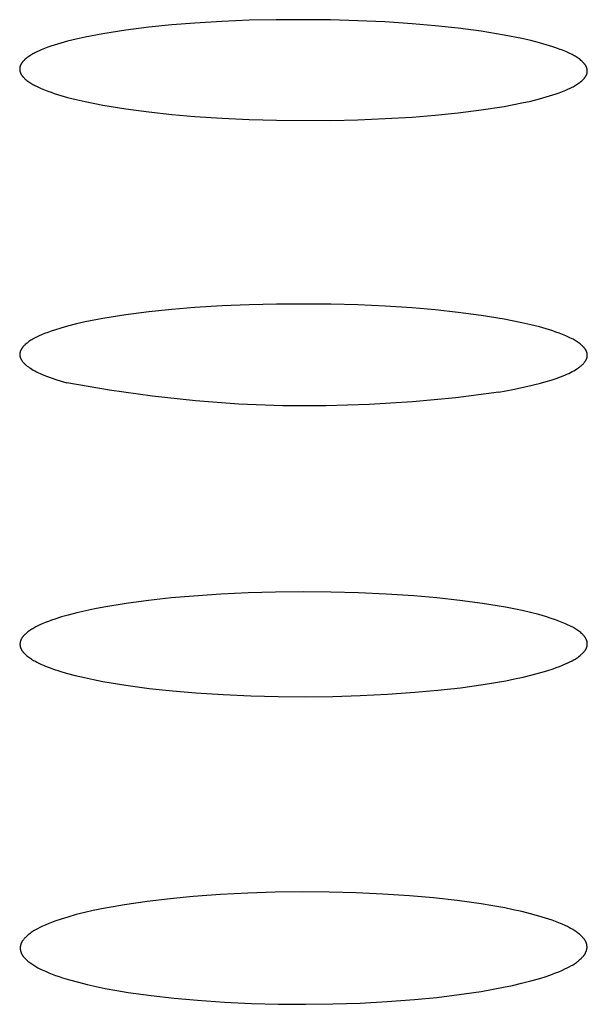
# Model space of a CAD drawing. Units: millimetres. Extents: x -657 to 411, y -1313 to 1410.
# Drawn here: x 284 to 289, y 1312 to 1320 of the extents above; entities that cross this region are included whole.
import ezdxf

# ---------------------------------------------------------------- set-up
doc = ezdxf.new("R2010")
doc.units = ezdxf.units.MM
doc.header["$MEASUREMENT"] = 0

msp = doc.modelspace()

# ---------------------------------------------------------------- linework, layer by layer
for p, q in [((285.3652, 1320.3233), (285.1621, 1320.3072)), ((285.6036, 1320.3376), (285.3652, 1320.3233)), ((285.8422, 1320.3473), (285.6036, 1320.3376)), ((286.0809, 1320.3527), (285.8422, 1320.3473)), ((286.5586, 1320.3509), (286.0809, 1320.3527)), ((286.7973, 1320.3439), (286.5586, 1320.3509)), ((287.0359, 1320.3325), (286.7973, 1320.3439)), ((287.2742, 1320.3166), (287.0359, 1320.3325)), ((287.4774, 1320.2992), (287.2742, 1320.3166)), ((284.5561, 1320.2296), (284.4003, 1320.1999)), ((284.7573, 1320.2613), (284.5561, 1320.2296)), ((284.9594, 1320.2868), (284.7573, 1320.2613)), ((285.1621, 1320.3072), (284.9594, 1320.2868)), ((287.6801, 1320.2775), (287.4774, 1320.2992)), ((287.8822, 1320.2506), (287.6801, 1320.2775)), ((288.0835, 1320.2176), (287.8822, 1320.2506)), ((284.1874, 1320.1475), (284.1294, 1320.1297)), ((284.2459, 1320.1637), (284.1874, 1320.1475)), ((284.3229, 1320.1828), (284.2459, 1320.1637)), ((284.4003, 1320.1999), (284.3229, 1320.1828)), ((288.2393, 1320.1868), (288.0835, 1320.2176)), ((288.3167, 1320.1691), (288.2393, 1320.1868)), ((288.3936, 1320.1496), (288.3167, 1320.1691)), ((288.4521, 1320.1331), (288.3936, 1320.1496)), ((283.9412, 1320.0517), (283.9323, 1320.0465)), ((283.9502, 1320.0566), (283.9412, 1320.0517)), ((283.9593, 1320.0614), (283.9502, 1320.0566)), ((283.9778, 1320.0706), (283.9593, 1320.0614)), ((283.9965, 1320.0792), (283.9778, 1320.0706)), ((284.0155, 1320.0874), (283.9965, 1320.0792)), ((284.0436, 1320.0989), (284.0155, 1320.0874)), ((284.072, 1320.1098), (284.0436, 1320.0989)), ((284.1006, 1320.12), (284.072, 1320.1098)), ((284.1294, 1320.1297), (284.1006, 1320.12)), ((288.5101, 1320.1149), (288.4521, 1320.1331)), ((288.5389, 1320.1051), (288.5101, 1320.1149)), ((288.5675, 1320.0947), (288.5389, 1320.1051)), ((288.5959, 1320.0837), (288.5675, 1320.0947)), ((288.6241, 1320.0721), (288.5959, 1320.0837)), ((288.6431, 1320.0638), (288.6241, 1320.0721)), ((288.6619, 1320.0551), (288.6431, 1320.0638)), ((288.6804, 1320.0458), (288.6619, 1320.0551)), ((283.8415, 1319.9677), (283.8396, 1319.9647)), ((283.8434, 1319.9707), (283.8415, 1319.9677)), ((283.8454, 1319.9736), (283.8434, 1319.9707)), ((283.8475, 1319.9764), (283.8454, 1319.9736)), ((283.8496, 1319.9792), (283.8475, 1319.9764)), ((283.8519, 1319.9819), (283.8496, 1319.9792)), ((283.8541, 1319.9846), (283.8519, 1319.9819)), ((283.8565, 1319.9872), (283.8541, 1319.9846)), ((283.8589, 1319.9898), (283.8565, 1319.9872)), ((283.8638, 1319.9949), (283.8589, 1319.9898)), ((283.8689, 1319.9998), (283.8638, 1319.9949)), ((283.8741, 1320.0045), (283.8689, 1319.9998)), ((283.8819, 1320.0112), (283.8741, 1320.0045)), ((283.8899, 1320.0177), (283.8819, 1320.0112)), ((283.898, 1320.0239), (283.8899, 1320.0177)), ((283.9064, 1320.0299), (283.898, 1320.0239)), ((283.9149, 1320.0357), (283.9064, 1320.0299)), ((283.9235, 1320.0412), (283.9149, 1320.0357)), ((283.9323, 1320.0465), (283.9235, 1320.0412)), ((288.6896, 1320.041), (288.6804, 1320.0458)), ((288.6986, 1320.036), (288.6896, 1320.041)), ((288.7075, 1320.0308), (288.6986, 1320.036)), ((288.7163, 1320.0254), (288.7075, 1320.0308)), ((288.7249, 1320.0198), (288.7163, 1320.0254)), ((288.7334, 1320.014), (288.7249, 1320.0198)), ((288.7418, 1320.008), (288.7334, 1320.014)), ((288.7499, 1320.0017), (288.7418, 1320.008)), ((288.7579, 1319.9952), (288.7499, 1320.0017)), ((288.7657, 1319.9885), (288.7579, 1319.9952)), ((288.7709, 1319.9837), (288.7657, 1319.9885)), ((288.776, 1319.9787), (288.7709, 1319.9837)), ((288.7809, 1319.9737), (288.776, 1319.9787)), ((288.7833, 1319.9711), (288.7809, 1319.9737)), ((288.7856, 1319.9684), (288.7833, 1319.9711)), ((288.7879, 1319.9657), (288.7856, 1319.9684)), ((288.7901, 1319.963), (288.7879, 1319.9657)), ((283.8259, 1319.9224), (283.8258, 1319.921)), ((283.8258, 1319.921), (283.8258, 1319.9195)), ((283.8258, 1319.9195), (283.8258, 1319.9181)), ((283.8258, 1319.9181), (283.8258, 1319.9167)), ((283.8258, 1319.9167), (283.8258, 1319.9152)), ((283.8258, 1319.9152), (283.8259, 1319.9138)), ((283.826, 1319.9238), (283.8259, 1319.9224)), ((283.8259, 1319.9138), (283.826, 1319.9124)), ((283.8261, 1319.9252), (283.826, 1319.9238)), ((283.826, 1319.9124), (283.8261, 1319.9109)), ((283.8262, 1319.9267), (283.8261, 1319.9252)), ((283.8261, 1319.9109), (283.8262, 1319.9095)), ((283.8264, 1319.9281), (283.8262, 1319.9267)), ((283.8262, 1319.9095), (283.8264, 1319.9081)), ((283.8266, 1319.9295), (283.8264, 1319.9281)), ((283.8264, 1319.9081), (283.8266, 1319.9067)), ((283.8268, 1319.9309), (283.8266, 1319.9295)), ((283.8266, 1319.9067), (283.8268, 1319.9053)), ((283.8271, 1319.9323), (283.8268, 1319.9309)), ((283.8268, 1319.9053), (283.8271, 1319.9039)), ((283.8276, 1319.9351), (283.8271, 1319.9323)), ((283.8271, 1319.9039), (283.8276, 1319.9011)), ((283.8283, 1319.9379), (283.8276, 1319.9351)), ((283.8276, 1319.9011), (283.8283, 1319.8983)), ((283.829, 1319.9406), (283.8283, 1319.9379)), ((283.8283, 1319.8983), (283.8291, 1319.8955)), ((283.8299, 1319.9434), (283.829, 1319.9406)), ((283.8291, 1319.8955), (283.8299, 1319.8928)), ((283.8308, 1319.9461), (283.8299, 1319.9434)), ((283.8299, 1319.8928), (283.8308, 1319.8901)), ((283.8318, 1319.9488), (283.8308, 1319.9461)), ((283.8308, 1319.8901), (283.8318, 1319.8874)), ((283.8329, 1319.9514), (283.8318, 1319.9488)), ((283.8318, 1319.8874), (283.8329, 1319.8847)), ((283.834, 1319.954), (283.8329, 1319.9514)), ((283.8329, 1319.8847), (283.8341, 1319.8821)), ((283.8352, 1319.9566), (283.834, 1319.954)), ((283.8341, 1319.8821), (283.8353, 1319.8795)), ((283.8365, 1319.9592), (283.8352, 1319.9566)), ((283.8353, 1319.8795), (283.8366, 1319.8769)), ((283.8379, 1319.9617), (283.8365, 1319.9592)), ((283.8396, 1319.9647), (283.8379, 1319.9617)), ((288.7923, 1319.9602), (288.7901, 1319.963)), ((288.7944, 1319.9574), (288.7923, 1319.9602)), ((288.7964, 1319.9545), (288.7944, 1319.9574)), ((288.7983, 1319.9516), (288.7964, 1319.9545)), ((288.8001, 1319.9486), (288.7983, 1319.9516)), ((288.8019, 1319.9455), (288.8001, 1319.9486)), ((288.8033, 1319.943), (288.8019, 1319.9455)), ((288.8045, 1319.9404), (288.8033, 1319.943)), ((288.8058, 1319.9379), (288.8045, 1319.9404)), ((288.8069, 1319.9352), (288.8058, 1319.9379)), ((288.808, 1319.9326), (288.8069, 1319.9352)), ((288.809, 1319.9299), (288.808, 1319.9326)), ((288.81, 1319.9272), (288.809, 1319.9299)), ((288.8099, 1319.8768), (288.8108, 1319.8795)), ((288.8108, 1319.9245), (288.81, 1319.9272)), ((288.8115, 1319.9217), (288.8108, 1319.9245)), ((288.8108, 1319.8795), (288.8115, 1319.8822)), ((288.8122, 1319.919), (288.8115, 1319.9217)), ((288.8115, 1319.8822), (288.8122, 1319.885)), ((288.8128, 1319.9162), (288.8122, 1319.919)), ((288.8122, 1319.885), (288.8128, 1319.8878)), ((288.813, 1319.9148), (288.8128, 1319.9162)), ((288.8128, 1319.8878), (288.813, 1319.8892)), ((288.8132, 1319.9134), (288.813, 1319.9148)), ((288.813, 1319.8892), (288.8132, 1319.8906)), ((288.8134, 1319.912), (288.8132, 1319.9134)), ((288.8132, 1319.8906), (288.8134, 1319.892)), ((288.8136, 1319.9105), (288.8134, 1319.912)), ((288.8134, 1319.892), (288.8136, 1319.8935)), ((288.8138, 1319.9091), (288.8136, 1319.9105)), ((288.8136, 1319.8935), (288.8137, 1319.8949)), ((288.8137, 1319.8949), (288.8139, 1319.8963)), ((288.8139, 1319.9077), (288.8138, 1319.9091)), ((288.814, 1319.9063), (288.8139, 1319.9077)), ((288.8139, 1319.8977), (288.814, 1319.8991)), ((288.8139, 1319.8963), (288.8139, 1319.8977)), ((288.814, 1319.9049), (288.814, 1319.9063)), ((288.8141, 1319.9034), (288.814, 1319.9049)), ((288.814, 1319.8991), (288.8141, 1319.9006)), ((288.8141, 1319.9006), (288.8141, 1319.9034)), ((283.8366, 1319.8769), (283.838, 1319.8744)), ((283.838, 1319.8744), (283.8397, 1319.8713)), ((283.8397, 1319.8713), (283.8416, 1319.8683)), ((283.8416, 1319.8683), (283.8435, 1319.8654)), ((283.8435, 1319.8654), (283.8455, 1319.8625)), ((283.8455, 1319.8625), (283.8476, 1319.8597)), ((283.8476, 1319.8597), (283.8497, 1319.8569)), ((283.8497, 1319.8569), (283.8519, 1319.8541)), ((283.8519, 1319.8541), (283.8542, 1319.8514)), ((283.8542, 1319.8514), (283.8565, 1319.8488)), ((283.8565, 1319.8488), (283.8589, 1319.8462)), ((283.8589, 1319.8462), (283.8638, 1319.8411)), ((283.8638, 1319.8411), (283.8689, 1319.8361)), ((283.8689, 1319.8361), (283.8741, 1319.8313)), ((283.8741, 1319.8313), (283.8819, 1319.8245)), ((283.8819, 1319.8245), (283.8899, 1319.818)), ((283.8899, 1319.818), (283.898, 1319.8118)), ((283.898, 1319.8118), (283.9064, 1319.8057)), ((283.9064, 1319.8057), (283.9149, 1319.7999)), ((283.9149, 1319.7999), (283.9235, 1319.7943)), ((283.9235, 1319.7943), (283.9323, 1319.7889)), ((288.7335, 1319.7905), (288.7418, 1319.7964)), ((288.7418, 1319.7964), (288.75, 1319.8026)), ((288.75, 1319.8026), (288.758, 1319.8091)), ((288.758, 1319.8091), (288.7658, 1319.8158)), ((288.7658, 1319.8158), (288.771, 1319.8205)), ((288.771, 1319.8205), (288.7761, 1319.8254)), ((288.7761, 1319.8254), (288.781, 1319.8304)), ((288.781, 1319.8304), (288.7834, 1319.833)), ((288.7834, 1319.833), (288.7857, 1319.8356)), ((288.7857, 1319.8356), (288.788, 1319.8383)), ((288.788, 1319.8383), (288.7902, 1319.841)), ((288.7902, 1319.841), (288.7923, 1319.8438)), ((288.7923, 1319.8438), (288.7944, 1319.8466)), ((288.7944, 1319.8466), (288.7964, 1319.8495)), ((288.7964, 1319.8495), (288.7983, 1319.8524)), ((288.7983, 1319.8524), (288.8002, 1319.8554)), ((288.8002, 1319.8554), (288.8019, 1319.8584)), ((288.8019, 1319.8584), (288.8033, 1319.861)), ((288.8033, 1319.861), (288.8046, 1319.8635)), ((288.8046, 1319.8635), (288.8058, 1319.8661)), ((288.8058, 1319.8661), (288.8069, 1319.8687)), ((288.8069, 1319.8687), (288.808, 1319.8714)), ((288.808, 1319.8714), (288.809, 1319.874)), ((288.809, 1319.874), (288.8099, 1319.8768)), ((283.9323, 1319.7889), (283.9412, 1319.7837)), ((283.9412, 1319.7837), (283.9502, 1319.7787)), ((283.9502, 1319.7787), (283.9594, 1319.7738)), ((283.9594, 1319.7738), (283.9779, 1319.7646)), ((283.9779, 1319.7646), (283.9967, 1319.7558)), ((283.9967, 1319.7558), (284.0157, 1319.7475)), ((284.0157, 1319.7475), (284.0439, 1319.7358)), ((284.0439, 1319.7358), (284.0723, 1319.7248)), ((284.0723, 1319.7248), (284.1009, 1319.7144)), ((284.1009, 1319.7144), (284.1297, 1319.7046)), ((288.5393, 1319.7007), (288.5679, 1319.7109)), ((288.5679, 1319.7109), (288.5963, 1319.7217)), ((288.5963, 1319.7217), (288.6245, 1319.7332)), ((288.6245, 1319.7332), (288.6434, 1319.7413)), ((288.6434, 1319.7413), (288.6622, 1319.7499)), ((288.6622, 1319.7499), (288.6807, 1319.7591)), ((288.6807, 1319.7591), (288.6898, 1319.7638)), ((288.6898, 1319.7638), (288.6988, 1319.7688)), ((288.6988, 1319.7688), (288.7076, 1319.7739)), ((288.7076, 1319.7739), (288.7164, 1319.7792)), ((288.7164, 1319.7792), (288.725, 1319.7847)), ((288.725, 1319.7847), (288.7335, 1319.7905)), ((284.1297, 1319.7046), (284.1877, 1319.6864)), ((284.1877, 1319.6864), (284.2462, 1319.6698)), ((284.2462, 1319.6698), (284.3231, 1319.6502)), ((284.3231, 1319.6502), (284.4005, 1319.6325)), ((284.4005, 1319.6325), (284.5564, 1319.6017)), ((288.0839, 1319.591), (288.2397, 1319.6208)), ((288.2397, 1319.6208), (288.3171, 1319.6379)), ((288.3171, 1319.6379), (288.394, 1319.657)), ((288.394, 1319.657), (288.4525, 1319.6732)), ((288.4525, 1319.6732), (288.5105, 1319.691)), ((288.5105, 1319.691), (288.5393, 1319.7007)), ((284.5564, 1319.6017), (284.7577, 1319.5686)), ((284.7577, 1319.5686), (284.9597, 1319.5418)), ((284.9597, 1319.5418), (285.1625, 1319.5201)), ((287.4779, 1319.5133), (287.6806, 1319.5337)), ((287.6806, 1319.5337), (287.8827, 1319.5594)), ((287.8827, 1319.5594), (288.0839, 1319.591)), ((285.1625, 1319.5201), (285.3656, 1319.5028)), ((285.3656, 1319.5028), (285.604, 1319.487)), ((285.604, 1319.487), (285.8426, 1319.4757)), ((285.8426, 1319.4757), (286.0813, 1319.4688)), ((286.0813, 1319.4688), (286.559, 1319.4673)), ((286.559, 1319.4673), (286.7978, 1319.4728)), ((286.7978, 1319.4728), (287.0364, 1319.4827)), ((287.0364, 1319.4827), (287.2748, 1319.4971)), ((287.2748, 1319.4971), (287.4779, 1319.5133)), ((285.1629, 1317.8051), (284.9602, 1317.7842)), ((285.366, 1317.8217), (285.1629, 1317.8051)), ((285.6043, 1317.8366), (285.366, 1317.8217)), ((285.8429, 1317.8468), (285.6043, 1317.8366)), ((286.0816, 1317.8526), (285.8429, 1317.8468)), ((286.5591, 1317.8518), (286.0816, 1317.8526)), ((286.7978, 1317.8451), (286.5591, 1317.8518)), ((287.0363, 1317.834), (286.7978, 1317.8451)), ((287.2746, 1317.8184), (287.0363, 1317.834)), ((287.4777, 1317.8012), (287.2746, 1317.8184)), ((284.5571, 1317.7258), (284.4013, 1317.6955)), ((284.7582, 1317.758), (284.5571, 1317.7258)), ((284.9602, 1317.7842), (284.7582, 1317.758)), ((287.6804, 1317.7797), (287.4777, 1317.8012)), ((287.8824, 1317.753), (287.6804, 1317.7797)), ((288.0836, 1317.7201), (287.8824, 1317.753)), ((288.2394, 1317.6893), (288.0836, 1317.7201)), ((284.1885, 1317.6422), (284.1305, 1317.6241)), ((284.247, 1317.6586), (284.1885, 1317.6422)), ((284.3239, 1317.678), (284.247, 1317.6586)), ((284.4013, 1317.6955), (284.3239, 1317.678)), ((288.3168, 1317.6716), (288.2394, 1317.6893)), ((288.3937, 1317.652), (288.3168, 1317.6716)), ((288.4522, 1317.6355), (288.3937, 1317.652)), ((288.5102, 1317.6173), (288.4522, 1317.6355)), ((283.9422, 1317.5449), (283.9333, 1317.5397)), ((283.9512, 1317.55), (283.9422, 1317.5449)), ((283.9603, 1317.5548), (283.9512, 1317.55)), ((283.9788, 1317.5641), (283.9603, 1317.5548)), ((283.9976, 1317.5729), (283.9788, 1317.5641)), ((284.0166, 1317.5812), (283.9976, 1317.5729)), ((284.0447, 1317.5929), (284.0166, 1317.5812)), ((284.0731, 1317.6038), (284.0447, 1317.5929)), ((284.1017, 1317.6142), (284.0731, 1317.6038)), ((284.1305, 1317.6241), (284.1017, 1317.6142)), ((288.5389, 1317.6074), (288.5102, 1317.6173)), ((288.5675, 1317.597), (288.5389, 1317.6074)), ((288.5959, 1317.586), (288.5675, 1317.597)), ((288.6241, 1317.5743), (288.5959, 1317.586)), ((288.6431, 1317.566), (288.6241, 1317.5743)), ((288.6619, 1317.5572), (288.6431, 1317.566)), ((288.6805, 1317.5479), (288.6619, 1317.5572)), ((288.6896, 1317.543), (288.6805, 1317.5479)), ((288.6986, 1317.538), (288.6896, 1317.543)), ((283.8407, 1317.457), (283.839, 1317.4539)), ((283.8426, 1317.46), (283.8407, 1317.457)), ((283.8445, 1317.463), (283.8426, 1317.46)), ((283.8465, 1317.4659), (283.8445, 1317.463)), ((283.8486, 1317.4687), (283.8465, 1317.4659)), ((283.8507, 1317.4715), (283.8486, 1317.4687)), ((283.853, 1317.4743), (283.8507, 1317.4715)), ((283.8552, 1317.477), (283.853, 1317.4743)), ((283.8576, 1317.4797), (283.8552, 1317.477)), ((283.86, 1317.4823), (283.8576, 1317.4797)), ((283.8649, 1317.4874), (283.86, 1317.4823)), ((283.87, 1317.4924), (283.8649, 1317.4874)), ((283.8752, 1317.4972), (283.87, 1317.4924)), ((283.883, 1317.504), (283.8752, 1317.4972)), ((283.891, 1317.5106), (283.883, 1317.504)), ((283.8991, 1317.5168), (283.891, 1317.5106)), ((283.9074, 1317.5229), (283.8991, 1317.5168)), ((283.9159, 1317.5287), (283.9074, 1317.5229)), ((283.9245, 1317.5343), (283.9159, 1317.5287)), ((283.9333, 1317.5397), (283.9245, 1317.5343)), ((288.7075, 1317.5328), (288.6986, 1317.538)), ((288.7163, 1317.5274), (288.7075, 1317.5328)), ((288.7249, 1317.5218), (288.7163, 1317.5274)), ((288.7334, 1317.5159), (288.7249, 1317.5218)), ((288.7418, 1317.5099), (288.7334, 1317.5159)), ((288.7499, 1317.5036), (288.7418, 1317.5099)), ((288.7579, 1317.4971), (288.7499, 1317.5036)), ((288.7657, 1317.4902), (288.7579, 1317.4971)), ((288.7709, 1317.4854), (288.7657, 1317.4902)), ((288.776, 1317.4805), (288.7709, 1317.4854)), ((288.7809, 1317.4754), (288.776, 1317.4805)), ((288.7833, 1317.4727), (288.7809, 1317.4754)), ((288.7856, 1317.4701), (288.7833, 1317.4727)), ((288.7879, 1317.4674), (288.7856, 1317.4701)), ((288.7901, 1317.4646), (288.7879, 1317.4674)), ((288.7922, 1317.4618), (288.7901, 1317.4646)), ((288.7943, 1317.4589), (288.7922, 1317.4618)), ((288.7963, 1317.456), (288.7943, 1317.4589)), ((288.7982, 1317.4531), (288.7963, 1317.456)), ((283.827, 1317.4142), (283.8269, 1317.4127)), ((283.8269, 1317.4127), (283.8269, 1317.4113)), ((283.8269, 1317.4113), (283.8269, 1317.4098)), ((283.8269, 1317.4098), (283.8269, 1317.4078)), ((283.8269, 1317.4078), (283.827, 1317.4057)), ((283.8271, 1317.4156), (283.827, 1317.4142)), ((283.827, 1317.4057), (283.8271, 1317.4037)), ((283.8272, 1317.417), (283.8271, 1317.4156)), ((283.8271, 1317.4037), (283.8273, 1317.4016)), ((283.8273, 1317.4185), (283.8272, 1317.417)), ((283.8275, 1317.4199), (283.8273, 1317.4185)), ((283.8273, 1317.4016), (283.8276, 1317.3995)), ((283.8277, 1317.4213), (283.8275, 1317.4199)), ((283.8276, 1317.3995), (283.8278, 1317.3975)), ((283.8279, 1317.4228), (283.8277, 1317.4213)), ((283.8278, 1317.3975), (283.8282, 1317.3954)), ((283.8282, 1317.4242), (283.8279, 1317.4228)), ((283.8287, 1317.427), (283.8282, 1317.4242)), ((283.8282, 1317.3954), (283.8286, 1317.3934)), ((283.8286, 1317.3934), (283.829, 1317.3913)), ((283.8294, 1317.4298), (283.8287, 1317.427)), ((283.829, 1317.3913), (283.8295, 1317.3893)), ((283.8301, 1317.4326), (283.8294, 1317.4298)), ((283.8295, 1317.3893), (283.8301, 1317.3872)), ((283.831, 1317.4354), (283.8301, 1317.4326)), ((283.8301, 1317.3872), (283.8307, 1317.3852)), ((283.8307, 1317.3852), (283.8313, 1317.3831)), ((283.8319, 1317.4381), (283.831, 1317.4354)), ((283.8313, 1317.3831), (283.832, 1317.3811)), ((283.8329, 1317.4408), (283.8319, 1317.4381)), ((283.832, 1317.3811), (283.8328, 1317.379)), ((283.8328, 1317.379), (283.8336, 1317.377)), ((283.834, 1317.4435), (283.8329, 1317.4408)), ((283.8336, 1317.377), (283.8345, 1317.3749)), ((283.8351, 1317.4461), (283.834, 1317.4435)), ((283.8345, 1317.3749), (283.8354, 1317.3729)), ((283.8363, 1317.4488), (283.8351, 1317.4461)), ((283.8354, 1317.3729), (283.8363, 1317.3708)), ((283.8376, 1317.4513), (283.8363, 1317.4488)), ((283.8363, 1317.3708), (283.8373, 1317.3688)), ((283.8373, 1317.3688), (283.8384, 1317.3668)), ((283.839, 1317.4539), (283.8376, 1317.4513)), ((288.8001, 1317.4501), (288.7982, 1317.4531)), ((288.8018, 1317.447), (288.8001, 1317.4501)), ((288.8032, 1317.4445), (288.8018, 1317.447)), ((288.8045, 1317.4419), (288.8032, 1317.4445)), ((288.8057, 1317.4393), (288.8045, 1317.4419)), ((288.8069, 1317.4366), (288.8057, 1317.4393)), ((288.8065, 1317.3684), (288.8073, 1317.3704)), ((288.808, 1317.434), (288.8069, 1317.4366)), ((288.8073, 1317.3704), (288.8081, 1317.3725)), ((288.809, 1317.4313), (288.808, 1317.434)), ((288.8081, 1317.3725), (288.8089, 1317.3745)), ((288.8089, 1317.3745), (288.8096, 1317.3765)), ((288.8099, 1317.4285), (288.809, 1317.4313)), ((288.8096, 1317.3765), (288.8102, 1317.3786)), ((288.8107, 1317.4258), (288.8099, 1317.4285)), ((288.8102, 1317.3786), (288.8108, 1317.3806)), ((288.8115, 1317.423), (288.8107, 1317.4258)), ((288.8108, 1317.3806), (288.8114, 1317.3827)), ((288.8114, 1317.3827), (288.8119, 1317.3847)), ((288.8122, 1317.4202), (288.8115, 1317.423)), ((288.8119, 1317.3847), (288.8123, 1317.3867)), ((288.8127, 1317.4174), (288.8122, 1317.4202)), ((288.8123, 1317.3867), (288.8127, 1317.3888)), ((288.813, 1317.416), (288.8127, 1317.4174)), ((288.8127, 1317.3888), (288.8131, 1317.3908)), ((288.8132, 1317.4146), (288.813, 1317.416)), ((288.8131, 1317.3908), (288.8134, 1317.3929)), ((288.8134, 1317.4132), (288.8132, 1317.4146)), ((288.8136, 1317.4117), (288.8134, 1317.4132)), ((288.8134, 1317.3929), (288.8136, 1317.3949)), ((288.8137, 1317.4103), (288.8136, 1317.4117)), ((288.8136, 1317.3949), (288.8138, 1317.397)), ((288.8138, 1317.4089), (288.8137, 1317.4103)), ((288.8139, 1317.4074), (288.8138, 1317.4089)), ((288.8138, 1317.397), (288.8139, 1317.399)), ((288.814, 1317.406), (288.8139, 1317.4074)), ((288.8139, 1317.399), (288.814, 1317.4011)), ((288.814, 1317.4031), (288.814, 1317.406)), ((288.814, 1317.4011), (288.814, 1317.4031)), ((283.8384, 1317.3668), (283.8395, 1317.3647)), ((283.8395, 1317.3647), (283.8407, 1317.3627)), ((283.8407, 1317.3627), (283.8419, 1317.3606)), ((283.8419, 1317.3606), (283.8432, 1317.3586)), ((283.8432, 1317.3586), (283.8445, 1317.3566)), ((283.8445, 1317.3566), (283.8473, 1317.3525)), ((283.8473, 1317.3525), (283.8503, 1317.3484)), ((283.8503, 1317.3484), (283.8535, 1317.3444)), ((283.8535, 1317.3444), (283.8569, 1317.3403)), ((283.8569, 1317.3403), (283.8605, 1317.3363)), ((283.8605, 1317.3363), (283.8644, 1317.3323)), ((283.8644, 1317.3323), (283.8684, 1317.3282)), ((283.8684, 1317.3282), (283.8726, 1317.3242)), ((283.8726, 1317.3242), (283.877, 1317.3202)), ((283.877, 1317.3202), (283.8816, 1317.3162)), ((283.8816, 1317.3162), (283.8865, 1317.3122)), ((283.8865, 1317.3122), (283.8915, 1317.3082)), ((283.8915, 1317.3082), (283.8967, 1317.3043)), ((283.8967, 1317.3043), (283.9021, 1317.3003)), ((283.9021, 1317.3003), (283.9078, 1317.2963)), ((283.9078, 1317.2963), (283.9196, 1317.2884)), ((283.9196, 1317.2884), (283.9322, 1317.2806)), ((288.7089, 1317.2747), (288.7215, 1317.2825)), ((288.7215, 1317.2825), (288.7333, 1317.2903)), ((288.7333, 1317.2903), (288.7389, 1317.2943)), ((288.7389, 1317.2943), (288.7443, 1317.2982)), ((288.7443, 1317.2982), (288.7495, 1317.3022)), ((288.7495, 1317.3022), (288.7546, 1317.3061)), ((288.7546, 1317.3061), (288.7594, 1317.3101)), ((288.7594, 1317.3101), (288.764, 1317.314)), ((288.764, 1317.314), (288.7684, 1317.318)), ((288.7684, 1317.318), (288.7726, 1317.322)), ((288.7726, 1317.322), (288.7766, 1317.326)), ((288.7766, 1317.326), (288.7804, 1317.33)), ((288.7804, 1317.33), (288.784, 1317.334)), ((288.784, 1317.334), (288.7874, 1317.338)), ((288.7874, 1317.338), (288.7907, 1317.3421)), ((288.7907, 1317.3421), (288.7936, 1317.3461)), ((288.7936, 1317.3461), (288.7951, 1317.3481)), ((288.7951, 1317.3481), (288.7964, 1317.3501)), ((288.7964, 1317.3501), (288.7978, 1317.3522)), ((288.7978, 1317.3522), (288.799, 1317.3542)), ((288.799, 1317.3542), (288.8002, 1317.3562)), ((288.8002, 1317.3562), (288.8014, 1317.3582)), ((288.8014, 1317.3582), (288.8025, 1317.3603)), ((288.8025, 1317.3603), (288.8036, 1317.3623)), ((288.8036, 1317.3623), (288.8046, 1317.3643)), ((288.8046, 1317.3643), (288.8056, 1317.3664)), ((288.8056, 1317.3664), (288.8065, 1317.3684)), ((283.9322, 1317.2806), (283.9456, 1317.2728)), ((283.9456, 1317.2728), (283.9598, 1317.265)), ((283.9598, 1317.265), (283.9748, 1317.2573)), ((283.9748, 1317.2573), (283.9906, 1317.2496)), ((283.9906, 1317.2496), (284.0071, 1317.242)), ((284.0071, 1317.242), (284.0244, 1317.2344)), ((284.0244, 1317.2344), (284.0613, 1317.2195)), ((284.0613, 1317.2195), (284.1013, 1317.2047)), ((284.1013, 1317.2047), (284.1442, 1317.1902)), ((288.4971, 1317.1852), (288.54, 1317.1996)), ((288.54, 1317.1996), (288.5799, 1317.2142)), ((288.5799, 1317.2142), (288.6168, 1317.229)), ((288.6168, 1317.229), (288.6341, 1317.2365)), ((288.6341, 1317.2365), (288.6506, 1317.244)), ((288.6506, 1317.244), (288.6663, 1317.2516)), ((288.6663, 1317.2516), (288.6813, 1317.2593)), ((288.6813, 1317.2593), (288.6955, 1317.267)), ((288.6955, 1317.267), (288.7089, 1317.2747)), ((284.1442, 1317.1902), (284.1902, 1317.1759)), ((284.1902, 1317.1759), (284.2391, 1317.162)), ((284.6149, 1317.0958), (284.2391, 1317.162)), ((288.159, 1317.1014), (288.2811, 1317.1274)), ((288.2811, 1317.1274), (288.4023, 1317.1573)), ((288.4023, 1317.1573), (288.4512, 1317.1711)), ((288.4512, 1317.1711), (288.4971, 1317.1852)), ((284.9928, 1317.0424), (284.6149, 1317.0958)), ((285.3722, 1317.0019), (284.9928, 1317.0424)), ((287.6578, 1317.0295), (287.2779, 1316.9927)), ((288.0361, 1317.0793), (287.6578, 1317.0295)), ((288.0361, 1317.0793), (288.159, 1317.1014)), ((285.7528, 1316.9742), (285.3722, 1317.0019)), ((286.1341, 1316.9594), (285.7528, 1316.9742)), ((286.5157, 1316.9576), (286.1341, 1316.9594)), ((286.8971, 1316.9687), (286.5157, 1316.9576)), ((287.2779, 1316.9927), (286.8971, 1316.9687)), ((285.5939, 1315.3028), (285.3537, 1315.2867)), ((285.8344, 1315.314), (285.5939, 1315.3028)), ((286.075, 1315.3207), (285.8344, 1315.314)), ((286.3158, 1315.3231), (286.075, 1315.3207)), ((286.5596, 1315.3211), (286.3158, 1315.3231)), ((286.8034, 1315.3147), (286.5596, 1315.3211)), ((287.047, 1315.3035), (286.8034, 1315.3147)), ((287.2903, 1315.2875), (287.047, 1315.3035)), ((284.7616, 1315.2217), (284.5657, 1315.1893)), ((284.9584, 1315.2482), (284.7616, 1315.2217)), ((285.1558, 1315.2695), (284.9584, 1315.2482)), ((285.3537, 1315.2867), (285.1558, 1315.2695)), ((287.4921, 1315.2702), (287.2903, 1315.2875)), ((287.6935, 1315.2484), (287.4921, 1315.2702)), ((287.8941, 1315.2214), (287.6935, 1315.2484)), ((288.0938, 1315.1881), (287.8941, 1315.2214)), ((284.2503, 1315.1191), (284.1924, 1315.1024)), ((284.3285, 1315.1394), (284.2503, 1315.1191)), ((284.4072, 1315.1577), (284.3285, 1315.1394)), ((284.4863, 1315.1742), (284.4072, 1315.1577)), ((284.5657, 1315.1893), (284.4863, 1315.1742)), ((288.2415, 1315.1585), (288.0938, 1315.1881)), ((288.3148, 1315.1415), (288.2415, 1315.1585)), ((288.3877, 1315.1228), (288.3148, 1315.1415)), ((288.4471, 1315.1058), (288.3877, 1315.1228)), ((284.0037, 1315.0324), (283.9851, 1315.0236)), ((284.0225, 1315.0408), (284.0037, 1315.0324)), ((284.0503, 1315.0526), (284.0225, 1315.0408)), ((284.0783, 1315.0636), (284.0503, 1315.0526)), ((284.1066, 1315.0741), (284.0783, 1315.0636)), ((284.135, 1315.084), (284.1066, 1315.0741)), ((284.1924, 1315.1024), (284.135, 1315.084)), ((288.5059, 1315.0872), (288.4471, 1315.1058)), ((288.5351, 1315.0771), (288.5059, 1315.0872)), ((288.564, 1315.0664), (288.5351, 1315.0771)), ((288.5928, 1315.0551), (288.564, 1315.0664)), ((288.6213, 1315.0432), (288.5928, 1315.0551)), ((288.6404, 1315.0347), (288.6213, 1315.0432)), ((288.6593, 1315.0258), (288.6404, 1315.0347)), ((283.8704, 1314.9472), (283.865, 1314.9418)), ((283.8759, 1314.9525), (283.8704, 1314.9472)), ((283.8816, 1314.9575), (283.8759, 1314.9525)), ((283.8895, 1314.9642), (283.8816, 1314.9575)), ((283.8975, 1314.9706), (283.8895, 1314.9642)), ((283.9057, 1314.9767), (283.8975, 1314.9706)), ((283.9141, 1314.9827), (283.9057, 1314.9767)), ((283.9226, 1314.9884), (283.9141, 1314.9827)), ((283.9312, 1314.994), (283.9226, 1314.9884)), ((283.9399, 1314.9993), (283.9312, 1314.994)), ((283.9488, 1315.0045), (283.9399, 1314.9993)), ((283.9577, 1315.0095), (283.9488, 1315.0045)), ((283.9668, 1315.0144), (283.9577, 1315.0095)), ((283.9851, 1315.0236), (283.9668, 1315.0144)), ((288.6779, 1315.0163), (288.6593, 1315.0258)), ((288.6871, 1315.0114), (288.6779, 1315.0163)), ((288.6962, 1315.0063), (288.6871, 1315.0114)), ((288.7051, 1315.001), (288.6962, 1315.0063)), ((288.714, 1314.9955), (288.7051, 1315.001)), ((288.7227, 1314.9898), (288.714, 1314.9955)), ((288.7313, 1314.9838), (288.7227, 1314.9898)), ((288.7397, 1314.9777), (288.7313, 1314.9838)), ((288.7479, 1314.9713), (288.7397, 1314.9777)), ((288.756, 1314.9646), (288.7479, 1314.9713)), ((288.7639, 1314.9577), (288.756, 1314.9646)), ((288.7688, 1314.9531), (288.7639, 1314.9577)), ((288.7737, 1314.9483), (288.7688, 1314.9531)), ((288.7784, 1314.9435), (288.7737, 1314.9483)), ((283.8283, 1314.8673), (283.8282, 1314.8657)), ((283.8282, 1314.8657), (283.8282, 1314.8641)), ((283.8282, 1314.8641), (283.8282, 1314.8625)), ((283.8282, 1314.8625), (283.8282, 1314.8609)), ((283.8282, 1314.8609), (283.8282, 1314.8592)), ((283.8282, 1314.8592), (283.8283, 1314.8576)), ((283.8284, 1314.8689), (283.8283, 1314.8673)), ((283.8286, 1314.8705), (283.8284, 1314.8689)), ((283.8287, 1314.8721), (283.8286, 1314.8705)), ((283.8289, 1314.8737), (283.8287, 1314.8721)), ((283.8292, 1314.8753), (283.8289, 1314.8737)), ((283.8297, 1314.8785), (283.8292, 1314.8753)), ((283.8303, 1314.8817), (283.8297, 1314.8785)), ((283.8311, 1314.8848), (283.8303, 1314.8817)), ((283.8319, 1314.8879), (283.8311, 1314.8848)), ((283.8329, 1314.891), (283.8319, 1314.8879)), ((283.8339, 1314.8941), (283.8329, 1314.891)), ((283.835, 1314.8971), (283.8339, 1314.8941)), ((283.8363, 1314.9001), (283.835, 1314.8971)), ((283.8376, 1314.9031), (283.8363, 1314.9001)), ((283.839, 1314.906), (283.8376, 1314.9031)), ((283.8404, 1314.9089), (283.839, 1314.906)), ((283.842, 1314.9117), (283.8404, 1314.9089)), ((283.8439, 1314.915), (283.842, 1314.9117)), ((283.8459, 1314.9182), (283.8439, 1314.915)), ((283.848, 1314.9214), (283.8459, 1314.9182)), ((283.8502, 1314.9244), (283.848, 1314.9214)), ((283.8525, 1314.9275), (283.8502, 1314.9244)), ((283.8549, 1314.9305), (283.8525, 1314.9275)), ((283.8573, 1314.9334), (283.8549, 1314.9305)), ((283.8598, 1314.9362), (283.8573, 1314.9334)), ((283.8623, 1314.9391), (283.8598, 1314.9362)), ((283.865, 1314.9418), (283.8623, 1314.9391)), ((288.7829, 1314.9385), (288.7784, 1314.9435)), ((288.7851, 1314.936), (288.7829, 1314.9385)), ((288.7873, 1314.9334), (288.7851, 1314.936)), ((288.7893, 1314.9308), (288.7873, 1314.9334)), ((288.7914, 1314.9281), (288.7893, 1314.9308)), ((288.7933, 1314.9254), (288.7914, 1314.9281)), ((288.7952, 1314.9227), (288.7933, 1314.9254)), ((288.7971, 1314.9199), (288.7952, 1314.9227)), ((288.7988, 1314.9171), (288.7971, 1314.9199)), ((288.8005, 1314.9143), (288.7988, 1314.9171)), ((288.8021, 1314.9114), (288.8005, 1314.9143)), ((288.8036, 1314.9085), (288.8021, 1314.9114)), ((288.8051, 1314.9055), (288.8036, 1314.9085)), ((288.8064, 1314.9025), (288.8051, 1314.9055)), ((288.8076, 1314.8995), (288.8064, 1314.9025)), ((288.8088, 1314.8964), (288.8076, 1314.8995)), ((288.8098, 1314.8933), (288.8088, 1314.8964)), ((288.8103, 1314.8917), (288.8098, 1314.8933)), ((288.8108, 1314.8901), (288.8103, 1314.8917)), ((288.8112, 1314.8885), (288.8108, 1314.8901)), ((288.8116, 1314.8869), (288.8112, 1314.8885)), ((288.812, 1314.8852), (288.8116, 1314.8869)), ((288.8123, 1314.8836), (288.812, 1314.8852)), ((288.8126, 1314.882), (288.8123, 1314.8836)), ((288.8129, 1314.8803), (288.8126, 1314.882)), ((288.8131, 1314.8786), (288.8129, 1314.8803)), ((288.8134, 1314.8769), (288.8131, 1314.8786)), ((288.8136, 1314.8752), (288.8134, 1314.8769)), ((288.8137, 1314.8735), (288.8136, 1314.8752)), ((288.8138, 1314.8718), (288.8137, 1314.8735)), ((288.8137, 1314.8581), (288.8138, 1314.8597)), ((288.8139, 1314.8701), (288.8138, 1314.8718)), ((288.8138, 1314.8597), (288.8139, 1314.8614)), ((288.814, 1314.8683), (288.8139, 1314.8701)), ((288.8139, 1314.8614), (288.814, 1314.8631)), ((288.814, 1314.8666), (288.814, 1314.8683)), ((288.814, 1314.8648), (288.814, 1314.8666)), ((288.814, 1314.8631), (288.814, 1314.8648)), ((283.8283, 1314.8576), (283.8284, 1314.8559)), ((283.8284, 1314.8559), (283.8285, 1314.8543)), ((283.8285, 1314.8543), (283.8287, 1314.8527)), ((283.8287, 1314.8527), (283.8289, 1314.8511)), ((283.8289, 1314.8511), (283.8291, 1314.8495)), ((283.8291, 1314.8495), (283.8294, 1314.8479)), ((283.8294, 1314.8479), (283.8296, 1314.8463)), ((283.8296, 1314.8463), (283.8299, 1314.8448)), ((283.8299, 1314.8448), (283.8303, 1314.8432)), ((283.8303, 1314.8432), (283.831, 1314.8401)), ((283.831, 1314.8401), (283.8319, 1314.8371)), ((283.8319, 1314.8371), (283.8328, 1314.8341)), ((283.8328, 1314.8341), (283.8338, 1314.8311)), ((283.8338, 1314.8311), (283.835, 1314.8282)), ((283.835, 1314.8282), (283.8362, 1314.8253)), ((283.8362, 1314.8253), (283.8375, 1314.8225)), ((283.8375, 1314.8225), (283.8389, 1314.8197)), ((283.8389, 1314.8197), (283.8403, 1314.8169)), ((283.8403, 1314.8169), (283.8419, 1314.8142)), ((283.8419, 1314.8142), (283.8435, 1314.8115)), ((283.8435, 1314.8115), (283.8452, 1314.8088)), ((283.8452, 1314.8088), (283.8469, 1314.8062)), ((283.8469, 1314.8062), (283.8487, 1314.8036)), ((283.8487, 1314.8036), (283.8506, 1314.801)), ((283.8506, 1314.801), (283.8525, 1314.7985)), ((283.8525, 1314.7985), (283.8545, 1314.796)), ((283.8545, 1314.796), (283.8565, 1314.7936)), ((283.8565, 1314.7936), (283.8607, 1314.7887)), ((283.8607, 1314.7887), (283.865, 1314.784)), ((283.865, 1314.784), (283.8695, 1314.7794)), ((283.8695, 1314.7794), (283.8741, 1314.7749)), ((283.8741, 1314.7749), (283.8817, 1314.7679)), ((288.7583, 1314.77), (288.7662, 1314.7771)), ((288.7662, 1314.7771), (288.771, 1314.7816)), ((288.771, 1314.7816), (288.7757, 1314.7863)), ((288.7757, 1314.7863), (288.7802, 1314.7911)), ((288.7802, 1314.7911), (288.7846, 1314.796)), ((288.7846, 1314.796), (288.7867, 1314.7985)), ((288.7867, 1314.7985), (288.7887, 1314.801)), ((288.7887, 1314.801), (288.7907, 1314.8036)), ((288.7907, 1314.8036), (288.7927, 1314.8062)), ((288.7927, 1314.8062), (288.7946, 1314.8088)), ((288.7946, 1314.8088), (288.7964, 1314.8115)), ((288.7964, 1314.8115), (288.7981, 1314.8142)), ((288.7981, 1314.8142), (288.7998, 1314.8169)), ((288.7998, 1314.8169), (288.8014, 1314.8197)), ((288.8014, 1314.8197), (288.803, 1314.8226)), ((288.803, 1314.8226), (288.8044, 1314.8254)), ((288.8044, 1314.8254), (288.8058, 1314.8283)), ((288.8058, 1314.8283), (288.807, 1314.8313)), ((288.807, 1314.8313), (288.8082, 1314.8343)), ((288.8082, 1314.8343), (288.8093, 1314.8373)), ((288.8093, 1314.8373), (288.8102, 1314.8404)), ((288.8102, 1314.8404), (288.8107, 1314.8419)), ((288.8107, 1314.8419), (288.8111, 1314.8435)), ((288.8111, 1314.8435), (288.8115, 1314.8451)), ((288.8115, 1314.8451), (288.8119, 1314.8466)), ((288.8119, 1314.8466), (288.8122, 1314.8482)), ((288.8122, 1314.8482), (288.8125, 1314.8498)), ((288.8125, 1314.8498), (288.8128, 1314.8515)), ((288.8128, 1314.8515), (288.8131, 1314.8531)), ((288.8131, 1314.8531), (288.8133, 1314.8547)), ((288.8133, 1314.8547), (288.8135, 1314.8564)), ((288.8135, 1314.8564), (288.8137, 1314.8581)), ((283.8817, 1314.7679), (283.8895, 1314.7612)), ((283.8895, 1314.7612), (283.8974, 1314.7547)), ((283.8974, 1314.7547), (283.9056, 1314.7485)), ((283.9056, 1314.7485), (283.9139, 1314.7425)), ((283.9139, 1314.7425), (283.9223, 1314.7367)), ((283.9223, 1314.7367), (283.9309, 1314.7312)), ((283.9309, 1314.7312), (283.9397, 1314.7258)), ((283.9397, 1314.7258), (283.9485, 1314.7206)), ((283.9485, 1314.7206), (283.9575, 1314.7156)), ((283.9575, 1314.7156), (283.9756, 1314.7061)), ((283.9756, 1314.7061), (283.9941, 1314.697)), ((283.9941, 1314.697), (284.0129, 1314.6884)), ((284.0129, 1314.6884), (284.0399, 1314.6767)), ((288.5956, 1314.6781), (288.6222, 1314.6894)), ((288.6222, 1314.6894), (288.6416, 1314.6981)), ((288.6416, 1314.6981), (288.6607, 1314.7072)), ((288.6607, 1314.7072), (288.6796, 1314.7169)), ((288.6796, 1314.7169), (288.6889, 1314.722)), ((288.6889, 1314.722), (288.698, 1314.7272)), ((288.698, 1314.7272), (288.7071, 1314.7327)), ((288.7071, 1314.7327), (288.716, 1314.7383)), ((288.716, 1314.7383), (288.7248, 1314.7442)), ((288.7248, 1314.7442), (288.7334, 1314.7502)), ((288.7334, 1314.7502), (288.7419, 1314.7566)), ((288.7419, 1314.7566), (288.7502, 1314.7631)), ((288.7502, 1314.7631), (288.7583, 1314.77)), ((284.0399, 1314.6767), (284.0673, 1314.6656)), ((284.0673, 1314.6656), (284.0948, 1314.655)), ((284.0948, 1314.655), (284.1226, 1314.6451)), ((284.1226, 1314.6451), (284.1785, 1314.6266)), ((284.1785, 1314.6266), (284.2351, 1314.6098)), ((284.2351, 1314.6098), (284.3146, 1314.5885)), ((288.3283, 1314.5926), (288.4045, 1314.613)), ((288.4045, 1314.613), (288.4598, 1314.6294)), ((288.4598, 1314.6294), (288.5146, 1314.6475)), ((288.5146, 1314.6475), (288.5418, 1314.6572)), ((288.5418, 1314.6572), (288.5688, 1314.6674)), ((288.5688, 1314.6674), (288.5956, 1314.6781)), ((284.3146, 1314.5885), (284.3947, 1314.5695)), ((284.3947, 1314.5695), (284.4752, 1314.5523)), ((284.4752, 1314.5523), (284.5561, 1314.5367)), ((284.5561, 1314.5367), (284.7596, 1314.5027)), ((287.8989, 1314.5084), (288.097, 1314.5423)), ((288.097, 1314.5423), (288.1745, 1314.5575)), ((288.1745, 1314.5575), (288.2516, 1314.5742)), ((288.2516, 1314.5742), (288.3283, 1314.5926)), ((284.7596, 1314.5027), (284.9641, 1314.4751)), ((284.9641, 1314.4751), (285.1693, 1314.4531)), ((285.1693, 1314.4531), (285.375, 1314.4357)), ((285.375, 1314.4357), (285.6153, 1314.4201)), ((287.0594, 1314.4235), (287.2997, 1314.4403)), ((287.2997, 1314.4403), (287.5, 1314.4583)), ((287.5, 1314.4583), (287.6998, 1314.4807)), ((287.6998, 1314.4807), (287.8989, 1314.5084)), ((285.6153, 1314.4201), (285.8558, 1314.4095)), ((285.8558, 1314.4095), (286.0964, 1314.4034)), ((286.0964, 1314.4034), (286.3372, 1314.4018)), ((286.3372, 1314.4018), (286.5781, 1314.4045)), ((286.5781, 1314.4045), (286.8188, 1314.4117)), ((286.8188, 1314.4117), (287.0594, 1314.4235)), ((285.1479, 1312.6261), (284.9464, 1312.6024)), ((285.3499, 1312.6451), (285.1479, 1312.6261)), ((285.5899, 1312.6626), (285.3499, 1312.6451)), ((285.8303, 1312.675), (285.5899, 1312.6626)), ((286.0708, 1312.6825), (285.8303, 1312.675)), ((286.3114, 1312.6854), (286.0708, 1312.6825)), ((286.5469, 1312.6838), (286.3114, 1312.6854)), ((286.7823, 1312.6777), (286.5469, 1312.6838)), ((287.0175, 1312.6671), (286.7823, 1312.6777)), ((287.2525, 1312.6516), (287.0175, 1312.6671)), ((287.4625, 1312.6335), (287.2525, 1312.6516)), ((287.6718, 1312.6103), (287.4625, 1312.6335)), ((287.8804, 1312.5811), (287.6718, 1312.6103)), ((284.5461, 1312.5369), (284.4713, 1312.5213)), ((284.6458, 1312.5558), (284.5461, 1312.5369)), ((284.7457, 1312.573), (284.6458, 1312.5558)), ((284.9464, 1312.6024), (284.7457, 1312.573)), ((287.9843, 1312.5639), (287.8804, 1312.5811)), ((288.0879, 1312.5448), (287.9843, 1312.5639)), ((288.1638, 1312.5294), (288.0879, 1312.5448)), ((288.2393, 1312.5126), (288.1638, 1312.5294)), ((284.1913, 1312.4471), (284.1339, 1312.4273)), ((284.2492, 1312.4651), (284.1913, 1312.4471)), ((284.3227, 1312.4857), (284.2492, 1312.4651)), ((284.3968, 1312.5044), (284.3227, 1312.4857)), ((284.4713, 1312.5213), (284.3968, 1312.5044)), ((288.3145, 1312.4941), (288.2393, 1312.5126)), ((288.3891, 1312.4736), (288.3145, 1312.4941)), ((288.4479, 1312.4557), (288.3891, 1312.4736)), ((288.506, 1312.4359), (288.4479, 1312.4557)), ((288.5348, 1312.4252), (288.506, 1312.4359)), ((283.9634, 1312.351), (283.954, 1312.3454)), ((283.9825, 1312.3615), (283.9634, 1312.351)), ((284.002, 1312.3715), (283.9825, 1312.3615)), ((284.0217, 1312.3809), (284.002, 1312.3715)), ((284.0494, 1312.3935), (284.0217, 1312.3809)), ((284.0774, 1312.4054), (284.0494, 1312.3935)), ((284.1055, 1312.4166), (284.0774, 1312.4054)), ((284.1339, 1312.4273), (284.1055, 1312.4166)), ((288.5634, 1312.414), (288.5348, 1312.4252)), ((288.5917, 1312.4021), (288.5634, 1312.414)), ((288.6198, 1312.3895), (288.5917, 1312.4021)), ((288.6389, 1312.3804), (288.6198, 1312.3895)), ((288.6578, 1312.3709), (288.6389, 1312.3804)), ((288.6763, 1312.3608), (288.6578, 1312.3709)), ((288.6855, 1312.3556), (288.6763, 1312.3608)), ((288.6945, 1312.3501), (288.6855, 1312.3556)), ((288.7034, 1312.3445), (288.6945, 1312.3501)), ((283.8566, 1312.2627), (283.8546, 1312.26)), ((283.8587, 1312.2654), (283.8566, 1312.2627)), ((283.863, 1312.2707), (283.8587, 1312.2654)), ((283.8674, 1312.2758), (283.863, 1312.2707)), ((283.872, 1312.2809), (283.8674, 1312.2758)), ((283.8767, 1312.2858), (283.872, 1312.2809)), ((283.8845, 1312.2934), (283.8767, 1312.2858)), ((283.8925, 1312.3008), (283.8845, 1312.2934)), ((283.9008, 1312.3079), (283.8925, 1312.3008)), ((283.9092, 1312.3148), (283.9008, 1312.3079)), ((283.9178, 1312.3214), (283.9092, 1312.3148)), ((283.9266, 1312.3277), (283.9178, 1312.3214)), ((283.9356, 1312.3338), (283.9266, 1312.3277)), ((283.9448, 1312.3397), (283.9356, 1312.3338)), ((283.954, 1312.3454), (283.9448, 1312.3397)), ((288.7122, 1312.3387), (288.7034, 1312.3445)), ((288.7208, 1312.3326), (288.7122, 1312.3387)), ((288.7293, 1312.3264), (288.7208, 1312.3326)), ((288.7376, 1312.3199), (288.7293, 1312.3264)), ((288.7457, 1312.3131), (288.7376, 1312.3199)), ((288.7536, 1312.3061), (288.7457, 1312.3131)), ((288.7614, 1312.2989), (288.7536, 1312.3061)), ((288.7664, 1312.2938), (288.7614, 1312.2989)), ((288.7714, 1312.2887), (288.7664, 1312.2938)), ((288.7762, 1312.2834), (288.7714, 1312.2887)), ((288.7808, 1312.2779), (288.7762, 1312.2834)), ((288.783, 1312.2751), (288.7808, 1312.2779)), ((288.7852, 1312.2723), (288.783, 1312.2751)), ((288.7873, 1312.2695), (288.7852, 1312.2723)), ((288.7893, 1312.2666), (288.7873, 1312.2695)), ((288.7913, 1312.2637), (288.7893, 1312.2666)), ((288.7932, 1312.2607), (288.7913, 1312.2637)), ((283.8305, 1312.1948), (283.8304, 1312.1931)), ((283.8304, 1312.1931), (283.8305, 1312.1894)), ((283.8306, 1312.1983), (283.8305, 1312.1966)), ((283.8305, 1312.1966), (283.8305, 1312.1948)), ((283.8305, 1312.1894), (283.8305, 1312.1876)), ((283.8305, 1312.1876), (283.8306, 1312.1857)), ((283.8307, 1312.2), (283.8306, 1312.1983)), ((283.8306, 1312.1857), (283.8307, 1312.1839)), ((283.8309, 1312.2018), (283.8307, 1312.2)), ((283.8307, 1312.1839), (283.8309, 1312.182)), ((283.831, 1312.2035), (283.8309, 1312.2018)), ((283.8309, 1312.182), (283.831, 1312.1802)), ((283.8312, 1312.2052), (283.831, 1312.2035)), ((283.831, 1312.1802), (283.8313, 1312.1784)), ((283.8317, 1312.2085), (283.8312, 1312.2052)), ((283.8313, 1312.1784), (283.8315, 1312.1766)), ((283.8315, 1312.1766), (283.8318, 1312.1748)), ((283.8323, 1312.2118), (283.8317, 1312.2085)), ((283.8331, 1312.2151), (283.8323, 1312.2118)), ((283.8339, 1312.2184), (283.8331, 1312.2151)), ((283.8348, 1312.2216), (283.8339, 1312.2184)), ((283.8358, 1312.2247), (283.8348, 1312.2216)), ((283.837, 1312.2279), (283.8358, 1312.2247)), ((283.8382, 1312.231), (283.837, 1312.2279)), ((283.8395, 1312.234), (283.8382, 1312.231)), ((283.8409, 1312.2371), (283.8395, 1312.234)), ((283.8423, 1312.24), (283.8409, 1312.2371)), ((283.8439, 1312.243), (283.8423, 1312.24)), ((283.8455, 1312.2459), (283.8439, 1312.243)), ((283.8472, 1312.2488), (283.8455, 1312.2459)), ((283.8489, 1312.2517), (283.8472, 1312.2488)), ((283.8508, 1312.2545), (283.8489, 1312.2517)), ((283.8527, 1312.2573), (283.8508, 1312.2545)), ((283.8546, 1312.26), (283.8527, 1312.2573)), ((288.7951, 1312.2577), (288.7932, 1312.2607)), ((288.7968, 1312.2547), (288.7951, 1312.2577)), ((288.7985, 1312.2516), (288.7968, 1312.2547)), ((288.8001, 1312.2485), (288.7985, 1312.2516)), ((288.8016, 1312.2454), (288.8001, 1312.2485)), ((288.803, 1312.2422), (288.8016, 1312.2454)), ((288.8044, 1312.239), (288.803, 1312.2422)), ((288.8056, 1312.2357), (288.8044, 1312.239)), ((288.8067, 1312.2324), (288.8056, 1312.2357)), ((288.8077, 1312.229), (288.8067, 1312.2324)), ((288.8086, 1312.2256), (288.8077, 1312.229)), ((288.8084, 1312.1752), (288.8092, 1312.1787)), ((288.8094, 1312.2222), (288.8086, 1312.2256)), ((288.8092, 1312.1787), (288.8099, 1312.1823)), ((288.8098, 1312.2205), (288.8094, 1312.2222)), ((288.8101, 1312.2187), (288.8098, 1312.2205)), ((288.8099, 1312.1823), (288.8102, 1312.184)), ((288.8104, 1312.217), (288.8101, 1312.2187)), ((288.8102, 1312.184), (288.8105, 1312.1858)), ((288.8107, 1312.2152), (288.8104, 1312.217)), ((288.8105, 1312.1858), (288.8108, 1312.1877)), ((288.8109, 1312.2134), (288.8107, 1312.2152)), ((288.8108, 1312.1877), (288.811, 1312.1895)), ((288.8111, 1312.2116), (288.8109, 1312.2134)), ((288.811, 1312.1895), (288.8112, 1312.1913)), ((288.8113, 1312.2098), (288.8111, 1312.2116)), ((288.8112, 1312.1913), (288.8114, 1312.1932)), ((288.8114, 1312.208), (288.8113, 1312.2098)), ((288.8115, 1312.2062), (288.8114, 1312.208)), ((288.8114, 1312.1932), (288.8115, 1312.195)), ((288.8116, 1312.2044), (288.8115, 1312.2062)), ((288.8115, 1312.195), (288.8116, 1312.1969)), ((288.8116, 1312.2025), (288.8116, 1312.2044)), ((288.8117, 1312.2007), (288.8116, 1312.2025)), ((288.8116, 1312.1988), (288.8117, 1312.2007)), ((288.8116, 1312.1969), (288.8116, 1312.1988)), ((283.8318, 1312.1748), (283.8321, 1312.173)), ((283.8321, 1312.173), (283.8324, 1312.1713)), ((283.8324, 1312.1713), (283.8328, 1312.1695)), ((283.8328, 1312.1695), (283.8336, 1312.166)), ((283.8336, 1312.166), (283.8346, 1312.1626)), ((283.8346, 1312.1626), (283.8356, 1312.1592)), ((283.8356, 1312.1592), (283.8368, 1312.1558)), ((283.8368, 1312.1558), (283.838, 1312.1525)), ((283.838, 1312.1525), (283.8394, 1312.1493)), ((283.8394, 1312.1493), (283.8409, 1312.146)), ((283.8409, 1312.146), (283.8424, 1312.1429)), ((283.8424, 1312.1429), (283.844, 1312.1397)), ((283.844, 1312.1397), (283.8458, 1312.1366)), ((283.8458, 1312.1366), (283.8476, 1312.1335)), ((283.8476, 1312.1335), (283.8494, 1312.1305)), ((283.8494, 1312.1305), (283.8514, 1312.1275)), ((283.8514, 1312.1275), (283.8534, 1312.1246)), ((283.8534, 1312.1246), (283.8555, 1312.1216)), ((283.8555, 1312.1216), (283.8577, 1312.1188)), ((283.8577, 1312.1188), (283.8599, 1312.1159)), ((283.8599, 1312.1159), (283.8622, 1312.1131)), ((283.8622, 1312.1131), (283.8669, 1312.1076)), ((283.8669, 1312.1076), (283.8717, 1312.1022)), ((283.8717, 1312.1022), (283.8768, 1312.097)), ((283.8768, 1312.097), (283.8819, 1312.0919)), ((283.8819, 1312.0919), (283.8897, 1312.0846)), ((288.7439, 1312.0862), (288.7519, 1312.0933)), ((288.7519, 1312.0933), (288.7598, 1312.1006)), ((288.7598, 1312.1006), (288.7649, 1312.1057)), ((288.7649, 1312.1057), (288.77, 1312.111)), ((288.77, 1312.111), (288.7749, 1312.1164)), ((288.7749, 1312.1164), (288.7796, 1312.1219)), ((288.7796, 1312.1219), (288.7819, 1312.1248)), ((288.7819, 1312.1248), (288.7841, 1312.1276)), ((288.7841, 1312.1276), (288.7863, 1312.1305)), ((288.7863, 1312.1305), (288.7884, 1312.1335)), ((288.7884, 1312.1335), (288.7905, 1312.1364)), ((288.7905, 1312.1364), (288.7924, 1312.1394)), ((288.7924, 1312.1394), (288.7943, 1312.1425)), ((288.7943, 1312.1425), (288.7961, 1312.1456)), ((288.7961, 1312.1456), (288.7979, 1312.1487)), ((288.7979, 1312.1487), (288.7995, 1312.1519)), ((288.7995, 1312.1519), (288.8011, 1312.1551)), ((288.8011, 1312.1551), (288.8025, 1312.1583)), ((288.8025, 1312.1583), (288.8039, 1312.1616)), ((288.8039, 1312.1616), (288.8052, 1312.1649)), ((288.8052, 1312.1649), (288.8063, 1312.1683)), ((288.8063, 1312.1683), (288.8074, 1312.1717)), ((288.8074, 1312.1717), (288.8084, 1312.1752)), ((283.8897, 1312.0846), (283.8976, 1312.0776)), ((283.8976, 1312.0776), (283.9058, 1312.0709)), ((283.9058, 1312.0709), (283.9141, 1312.0644)), ((283.9141, 1312.0644), (283.9225, 1312.0581)), ((283.9225, 1312.0581), (283.9311, 1312.0521)), ((283.9311, 1312.0521), (283.9399, 1312.0462)), ((283.9399, 1312.0462), (283.9488, 1312.0406)), ((283.9488, 1312.0406), (283.9578, 1312.0351)), ((283.9578, 1312.0351), (283.9669, 1312.0298)), ((283.9669, 1312.0298), (283.9854, 1312.0196)), ((283.9854, 1312.0196), (284.0042, 1312.01)), ((284.0042, 1312.01), (284.0233, 1312.0008)), ((288.5901, 1311.9962), (288.617, 1312.0085)), ((288.617, 1312.0085), (288.6363, 1312.0178)), ((288.6363, 1312.0178), (288.6553, 1312.0275)), ((288.6553, 1312.0275), (288.674, 1312.0378)), ((288.674, 1312.0378), (288.6832, 1312.0432)), ((288.6832, 1312.0432), (288.6923, 1312.0487)), ((288.6923, 1312.0487), (288.7013, 1312.0544)), ((288.7013, 1312.0544), (288.7101, 1312.0604)), ((288.7101, 1312.0604), (288.7188, 1312.0665)), ((288.7188, 1312.0665), (288.7274, 1312.0728)), ((288.7274, 1312.0728), (288.7357, 1312.0794)), ((288.7357, 1312.0794), (288.7439, 1312.0862)), ((284.0233, 1312.0008), (284.0524, 1311.9876)), ((284.0524, 1311.9876), (284.0819, 1311.975)), ((284.0819, 1311.975), (284.1116, 1311.9632)), ((284.1116, 1311.9632), (284.1416, 1311.952)), ((284.1416, 1311.952), (284.1717, 1311.9414)), ((284.1717, 1311.9414), (284.2021, 1311.9313)), ((284.2021, 1311.9313), (284.2633, 1311.9126)), ((288.3171, 1311.9029), (288.3963, 1311.9256)), ((288.3963, 1311.9256), (288.4525, 1311.9435)), ((288.4525, 1311.9435), (288.5081, 1311.963)), ((288.5081, 1311.963), (288.5357, 1311.9735)), ((288.5357, 1311.9735), (288.563, 1311.9846)), ((288.563, 1311.9846), (288.5901, 1311.9962)), ((284.2633, 1311.9126), (284.3412, 1311.8911)), ((284.3412, 1311.8911), (284.4197, 1311.8717)), ((284.4197, 1311.8717), (284.4986, 1311.8541)), ((284.4986, 1311.8541), (284.5779, 1311.838)), ((284.5779, 1311.838), (284.6783, 1311.8195)), ((287.8821, 1311.8116), (288.0762, 1311.847)), ((288.0762, 1311.847), (288.1569, 1311.8639)), ((288.1569, 1311.8639), (288.2372, 1311.8824)), ((288.2372, 1311.8824), (288.3171, 1311.9029)), ((284.6783, 1311.8195), (284.779, 1311.8027)), ((284.779, 1311.8027), (284.9812, 1311.7739)), ((284.9812, 1311.7739), (285.1842, 1311.7509)), ((285.1842, 1311.7509), (285.3877, 1311.7327)), ((287.2949, 1311.7397), (287.4912, 1311.7588)), ((287.4912, 1311.7588), (287.6871, 1311.7825)), ((287.6871, 1311.7825), (287.8821, 1311.8116)), ((285.3877, 1311.7327), (285.625, 1311.7165)), ((285.625, 1311.7165), (285.8625, 1311.7054)), ((285.8625, 1311.7054), (286.1002, 1311.6992)), ((286.1002, 1311.6992), (286.338, 1311.6977)), ((286.338, 1311.6977), (286.5775, 1311.7008)), ((286.5775, 1311.7008), (286.8169, 1311.7087)), ((286.8169, 1311.7087), (287.056, 1311.7216)), ((287.056, 1311.7216), (287.2949, 1311.7397))]:
    msp.add_line(p, q)

doc.saveas('drawing.dxf')
